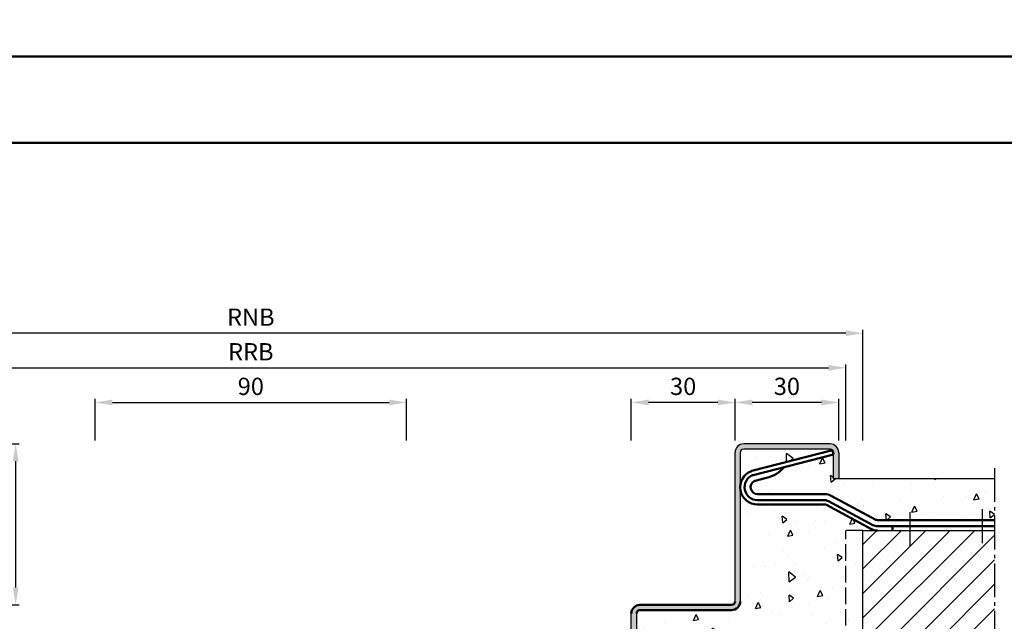
# Model space of a CAD drawing. Units: millimetres. Extents: x 0 to 2100, y -40 to 1485.
# Drawn here: x 1290 to 1575, y 579 to 753 of the extents above; entities that cross this region are included whole.
import ezdxf

# ---------------------------------------------------------------- set-up
doc = ezdxf.new("R2010")
doc.units = ezdxf.units.MM
doc.linetypes.add('AM_DIN_F_W050', pattern=[6.25, 4.75, -1.5])
doc.linetypes.add('AM_DIN_G_W050', pattern=[13.75, 9.75, -1.5, 1, -1.5])
for name, color, linetype, lineweight in [('AM_0', 7, 'Continuous', 50), ('AM_3', 6, 'AM_DIN_F_W050', 25), ('AM_5', 3, 'Continuous', 25), ('AM_7', 4, 'AM_DIN_G_W050', 25), ('AM_8', 1, 'Continuous', 25), ('AM_BOR', 7, 'Continuous', 50)]:
    doc.layers.add(name, color=color, linetype=linetype, lineweight=lineweight)
doc.layers.add('AM_12', color=7, linetype='Continuous', lineweight=50, plot=False)
doc.styles.get("Standard").update_dxf_attribs({"font": 'ISOCP.SHX'})
doc.dimstyles.new('AM_DIN$0', dxfattribs={"dimtxt": 5, "dimasz": 5, "dimexe": 1, "dimexo": 1, "dimgap": 1.5, "dimtad": 1, "dimdec": 1, "dimdsep": 46, "dimtxsty": 'Standard', "dimcen": 0, "dimclrd": 256, "dimclre": 256, "dimclrt": 2, "dimadec": 0, "dimazin": 2, "dimtp": 0.1, "dimtm": 0.1, "dimtfac": 0.71, "dimtdec": 1, "dimtmove": 0, "dimatfit": 3, "dimfxl": 0, "dimlwd": -1, "dimlwe": -1, "dimarcsym": 0})

# ---------------------------------------------------------------- blocks, each defined once
blk = doc.blocks.new('DIN_A3_BOS')
at = {"layer": 'AM_12'}
blk.add_lwpolyline([(0, 0), (420, 0), (420, 297), (0, 297)], close=True, dxfattribs=at)
at = {"layer": 'AM_BOR'}
blk.add_lwpolyline([(20, 10), (410, 10), (410, 287), (20, 287)], close=True, dxfattribs=at)
blk = doc.blocks.new('*D268')
at = {"layer": 'AM_5', "linetype": 'ByBlock'}
for p, q in [((1312, 631.5), (1312, 643.5)), ((1402, 631.5), (1402, 643.5)), ((1317, 642.5), (1397, 642.5))]:
    blk.add_line(p, q, dxfattribs=at)
at = {"layer": 'AM_5'}
for points in [[(1317, 643.33), (1317, 641.67), (1312, 642.5)], [(1397, 643.33), (1397, 641.67), (1402, 642.5)]]:
    blk.add_solid(points, dxfattribs=at)
at = {"layer": 'Defpoints', "color": 0}
for p in [(1402, 642.5), (1312, 630.5), (1402, 630.5)]:
    blk.add_point(p, dxfattribs=at)
at = {"layer": 'AM_5', "color": 2, "insert": (1357, 646.5), "char_height": 5, "attachment_point": 5}
blk.add_mtext('90', dxfattribs=at)
blk = doc.blocks.new('*D273')
at = {"layer": 'AM_5', "linetype": 'ByBlock'}
for p, q in [((1185, 631.5), (1185, 653.5)), ((1190, 652.5), (1524, 652.5)), ((1529, 631.5), (1529, 653.5))]:
    blk.add_line(p, q, dxfattribs=at)
at = {"layer": 'AM_5'}
for points in [[(1190, 653.33), (1190, 651.67), (1185, 652.5)], [(1524, 653.33), (1524, 651.67), (1529, 652.5)]]:
    blk.add_solid(points, dxfattribs=at)
at = {"layer": 'Defpoints', "color": 0}
for p in [(1529, 652.5), (1185, 630.5), (1529, 630.5)]:
    blk.add_point(p, dxfattribs=at)
at = {"layer": 'AM_5', "color": 2, "insert": (1357, 656.5), "char_height": 5, "attachment_point": 5}
blk.add_mtext('RRB', dxfattribs=at)
blk = doc.blocks.new('*D274')
at = {"layer": 'AM_5', "linetype": 'ByBlock'}
for p, q in [((1180, 631.5), (1180, 663.5)), ((1534, 631.5), (1534, 663.5)), ((1529, 662.5), (1185, 662.5))]:
    blk.add_line(p, q, dxfattribs=at)
at = {"layer": 'AM_5'}
for points in [[(1185, 663.33), (1185, 661.67), (1180, 662.5)], [(1529, 663.33), (1529, 661.67), (1534, 662.5)]]:
    blk.add_solid(points, dxfattribs=at)
at = {"layer": 'Defpoints', "color": 0}
for p in [(1180, 662.5), (1180, 630.5), (1534, 630.5)]:
    blk.add_point(p, dxfattribs=at)
at = {"layer": 'AM_5', "color": 2, "insert": (1357, 666.5), "char_height": 5, "attachment_point": 5}
blk.add_mtext('RNB', dxfattribs=at)
blk = doc.blocks.new('*D306')
at = {"layer": 'AM_5', "linetype": 'ByBlock'}
for p, q in [((1497, 631.5), (1497, 643.5)), ((1527, 631.5), (1527, 643.5)), ((1522, 642.5), (1502, 642.5))]:
    blk.add_line(p, q, dxfattribs=at)
at = {"layer": 'AM_5'}
for points in [[(1502, 643.33), (1502, 641.67), (1497, 642.5)], [(1522, 643.33), (1522, 641.67), (1527, 642.5)]]:
    blk.add_solid(points, dxfattribs=at)
at = {"layer": 'Defpoints', "color": 0}
for p in [(1497, 642.5), (1497, 630.5), (1527, 630.5)]:
    blk.add_point(p, dxfattribs=at)
at = {"layer": 'AM_5', "color": 2, "insert": (1512, 646.5), "char_height": 5, "attachment_point": 5}
blk.add_mtext('30', dxfattribs=at)
blk = doc.blocks.new('*D307')
at = {"layer": 'AM_5', "linetype": 'ByBlock'}
for p, q in [((1467, 631.5), (1467, 643.5)), ((1497, 631.5), (1497, 643.5)), ((1492, 642.5), (1472, 642.5))]:
    blk.add_line(p, q, dxfattribs=at)
at = {"layer": 'AM_5'}
for points in [[(1472, 643.33), (1472, 641.67), (1467, 642.5)], [(1492, 643.33), (1492, 641.67), (1497, 642.5)]]:
    blk.add_solid(points, dxfattribs=at)
at = {"layer": 'Defpoints', "color": 0}
for p in [(1467, 642.5), (1467, 630.5), (1497, 630.5)]:
    blk.add_point(p, dxfattribs=at)
at = {"layer": 'AM_5', "color": 2, "insert": (1482, 646.5), "char_height": 5, "attachment_point": 5}
blk.add_mtext('30', dxfattribs=at)
blk = doc.blocks.new('*D309')
at = {"layer": 'AM_5', "linetype": 'ByBlock'}
for p, q in [((1268, 630.5), (1290, 630.5)), ((1289, 625.5), (1289, 589)), ((1268, 584), (1290, 584))]:
    blk.add_line(p, q, dxfattribs=at)
at = {"layer": 'AM_5'}
for points in [[(1288.17, 625.5), (1289.83, 625.5), (1289, 630.5)], [(1288.17, 589), (1289.83, 589), (1289, 584)]]:
    blk.add_solid(points, dxfattribs=at)
at = {"layer": 'Defpoints', "color": 0}
for p in [(1267, 630.5), (1289, 630.5), (1267, 584)]:
    blk.add_point(p, dxfattribs=at)
at = {"layer": 'AM_5', "color": 2, "insert": (1284.75, 607.25), "char_height": 5, "attachment_point": 5, "rotation": 90}
blk.add_mtext('46.5 (min.15)', dxfattribs=at)

msp = doc.modelspace()

# ---------------------------------------------------------------- hatches: boundary and pattern name
at = {"layer": 'AM_8'}
h = msp.add_hatch(color=256, dxfattribs=at)
edge = h.paths.add_edge_path()
edge.add_line((1469.5, 582.5), (1496, 582.5))
edge.add_arc((1496, 585), 2.5, 270, 360)
edge.add_line((1498.5, 585), (1498.5, 628))
edge.add_arc((1499.5, 628), 1, 90, 180, ccw=False)
edge.add_line((1499.5, 629), (1524.5, 629))
edge.add_arc((1524.5, 628), 1, 0, 90, ccw=False)
edge.add_line((1525.5, 628), (1525.5, 620.5))
edge.add_line((1525.5, 620.5), (1527, 620.5))
edge.add_line((1527, 620.5), (1527, 628))
edge.add_arc((1524.5, 628), 2.5, 0, 90)
edge.add_line((1524.5, 630.5), (1499.5, 630.5))
edge.add_arc((1499.5, 628), 2.5, 90, 180)
edge.add_line((1497, 628), (1497, 585))
edge.add_arc((1496, 585), 1, -90, 0, ccw=False)
edge.add_line((1496, 584), (1469.5, 584))
edge.add_arc((1469.5, 581.5), 2.5, 90, 180)
edge.add_line((1467, 581.5), (1467, 539.75))
edge.add_arc((1469.75, 539.75), 2.75, 180, 370.5786)
edge.add_line((1472.45, 540.25), (1471.53, 545.22))
edge.add_arc((1473, 545.5), 1.5, 90, 190.5786, ccw=False)
edge.add_line((1473, 547), (1481, 547))
edge.add_arc((1481, 546), 1, 0, 90, ccw=False)
edge.add_line((1482, 546), (1482, 514.75))
edge.add_arc((1484.75, 514.75), 2.75, 180, 370.5786)
edge.add_line((1487.45, 515.25), (1486.53, 520.22))
edge.add_arc((1488, 520.5), 1.5, 90, 190.5786, ccw=False)
edge.add_line((1488, 522), (1496, 522))
edge.add_arc((1496, 521), 1, 0, 90, ccw=False)
edge.add_line((1497, 521), (1497, 468))
edge.add_arc((1499.5, 468), 2.5, 180, 270)
edge.add_line((1499.5, 465.5), (1524.5, 465.5))
edge.add_arc((1524.5, 468), 2.5, 270, 360)
edge.add_line((1527, 468), (1527, 475.5))
edge.add_line((1527, 475.5), (1525.5, 475.5))
edge.add_line((1525.5, 475.5), (1525.5, 468))
edge.add_arc((1524.5, 468), 1, -90, 0, ccw=False)
edge.add_line((1524.5, 467), (1499.5, 467))
edge.add_arc((1499.5, 468), 1, 180, 270, ccw=False)
edge.add_line((1498.5, 468), (1498.5, 521))
edge.add_arc((1496, 521), 2.5, 0, 90)
edge.add_line((1496, 523.5), (1488, 523.5))
edge.add_arc((1488, 520.5), 3, 90, 190.5786)
edge.add_line((1485.05, 519.95), (1485.98, 514.98))
edge.add_arc((1484.75, 514.75), 1.25, -180, 10.5786, ccw=False)
edge.add_line((1483.5, 514.75), (1483.5, 546))
edge.add_arc((1481, 546), 2.5, 0, 90)
edge.add_line((1481, 548.5), (1473, 548.5))
edge.add_arc((1473, 545.5), 3, 90, 190.5786)
edge.add_line((1470.05, 544.95), (1470.98, 539.98))
edge.add_arc((1469.75, 539.75), 1.25, -180, 10.5786, ccw=False)
edge.add_line((1468.5, 539.75), (1468.5, 581.5))
edge.add_arc((1469.5, 581.5), 1, 90, 180, ccw=False)
h = msp.add_hatch(dxfattribs=at)
h.set_pattern_fill('AR-CONC', color=256, scale=0.1, angle=45)
edge = h.paths.add_edge_path()
edge.add_line((1525.18, 628.7), (1501.82, 622.71))
edge.add_arc((1502.07, 621.74), 1, 464.3954, 470.8949)
edge.add_arc((1503.5, 618), 5, 470.8949, 540)
edge.add_line((1498.5, 618), (1498.5, 628))
edge.add_arc((1499.5, 628), 1, 450, 540, ccw=False)
edge.add_line((1499.5, 629), (1524.5, 629))
edge.add_arc((1524.5, 628), 1, 360, 450, ccw=False)
edge.add_line((1525.5, 628), (1525.5, 620.5))
edge.add_line((1525.5, 620.5), (1572, 620.5))
edge.add_line((1572, 620.5), (1572, 608.5))
edge.add_line((1572, 608.5), (1538.19, 608.5))
edge.add_arc((1538.19, 609.5), 1, 241.8214, 270, ccw=False)
edge.add_line((1537.72, 608.62), (1524.82, 615.53))
edge.add_arc((1522.94, 612), 4, 421.8214, 450)
edge.add_line((1522.94, 616), (1503.5, 616))
edge.add_arc((1503.5, 618), 2, 117.4154, 270, ccw=False)
edge.add_arc((1503.04, 618.89), 1, 464.3954, 477.4154, ccw=False)
edge.add_line((1502.79, 619.86), (1506.11, 620.71))
edge.add_arc((1503.78, 630.43), 9.99, 283.4619, 318.8303)
edge.add_line((1511.3, 623.85), (1525.49, 627.49))
edge.add_line((1525.49, 627.49), (1525.18, 628.7))
h = msp.add_hatch(dxfattribs=at)
h.set_pattern_fill('AR-CONC', color=256, scale=0.1, angle=45)
edge = h.paths.add_edge_path()
edge.add_arc((1484.75, 514.75), 1.25, 180, 370.5786)
edge.add_line((1485.98, 514.98), (1485.05, 519.95))
edge.add_arc((1488, 520.5), 3, 90, 190.5786, ccw=False)
edge.add_line((1488, 523.5), (1496, 523.5))
edge.add_arc((1496, 521), 2.5, 0, 90, ccw=False)
edge.add_line((1498.5, 521), (1498.5, 478))
edge.add_arc((1503.5, 478), 5, 90, 180, ccw=False)
edge.add_line((1503.5, 483), (1522.94, 483))
edge.add_arc((1522.94, 484), 1, 270, 298.1786)
edge.add_line((1523.41, 483.12), (1536.3, 490.03))
edge.add_arc((1538.19, 486.5), 4, 90, 118.1786, ccw=False)
edge.add_line((1538.19, 490.5), (1534, 490.5))
edge.add_line((1534, 490.5), (1534, 605.5))
edge.add_line((1534, 605.5), (1538.19, 605.5))
edge.add_arc((1538.19, 609.5), 4, 241.8214, 270, ccw=False)
edge.add_line((1536.3, 605.97), (1523.41, 612.88))
edge.add_arc((1522.94, 612), 1, 61.8214, 90)
edge.add_line((1522.94, 613), (1503.5, 613))
edge.add_arc((1503.5, 618), 5, 180, 270, ccw=False)
edge.add_line((1498.5, 618), (1498.5, 585))
edge.add_arc((1496, 585), 2.5, -90, 0, ccw=False)
edge.add_line((1496, 582.5), (1469.5, 582.5))
edge.add_arc((1469.5, 581.5), 1, 90, 180)
edge.add_line((1468.5, 581.5), (1468.5, 539.75))
edge.add_arc((1469.75, 539.75), 1.25, 180, 370.5786)
edge.add_line((1470.98, 539.98), (1470.05, 544.95))
edge.add_arc((1473, 545.5), 3, 90, 190.5786, ccw=False)
edge.add_line((1473, 548.5), (1481, 548.5))
edge.add_arc((1481, 546), 2.5, 0, 90, ccw=False)
edge.add_line((1483.5, 546), (1483.5, 514.75))
h = msp.add_hatch(dxfattribs=at)
h.set_pattern_fill('_U', color=256, scale=5, angle=45, style=0, pattern_type=0)
h.set_pattern_definition([(45, (1060, 56.75), (-3.535534, 3.535534), [])])
h.paths.add_polyline_path([(1534, 490.5), (1534, 605.5), (1572, 605.5), (1572, 490.5)])

# ---------------------------------------------------------------- linework, layer by layer
for p, q in [((1524.5, 630.5), (1499.5, 630.5)), ((1497, 585), (1497, 628)), ((1498.5, 628), (1498.5, 585)), ((1524.5, 629), (1499.5, 629)), ((1525.5, 620.5), (1525.5, 628)), ((1527, 628), (1527, 620.5)), ((1525.5, 620.5), (1572, 620.5)), ((1534, 490.5), (1534, 605.5)), ((1534, 605.5), (1572, 605.5)), ((1467, 539.75), (1467, 581.5)), ((1468.5, 581.5), (1468.5, 539.75))]:
    msp.add_line(p, q)
for centre, radius, start, end in [((1499.5, 628), 2.5, 90, 180), ((1524.5, 628), 2.5, 0, 90), ((1499.5, 628), 1, 90, 180), ((1524.5, 628), 1, 0, 90)]:
    msp.add_arc(centre, radius, start, end)
at = {"layer": 'AM_0'}
for p, q in [((1525.18, 628.7), (1501.82, 622.71)), ((1525.49, 627.49), (1502.21, 621.51)), ((1525.49, 627.49), (1525.18, 628.7)), ((1506.11, 620.71), (1502.79, 619.86)), ((1503.5, 616), (1522.94, 616)), ((1524.82, 615.53), (1537.72, 608.62)), ((1503.5, 614.25), (1522.94, 614.25)), ((1503.5, 613), (1522.94, 613)), ((1523.41, 612.88), (1536.3, 605.97)), ((1524, 613.98), (1536.89, 607.08)), ((1538.19, 608.5), (1572, 608.5)), ((1538.19, 606.75), (1572, 606.75)), ((1542.5, 606.75), (1542.5, 605.5)), ((1496, 584), (1469.5, 584)), ((1496, 582.5), (1469.5, 582.5))]:
    msp.add_line(p, q, dxfattribs=at)
for centre, radius, start, end in [((1503.78, 630.43), 9.99, 283.4619, 318.8303), ((1503.5, 618), 5, 110.8949, 270), ((1503.5, 618), 3.75, 112.236, 270), ((1502.07, 621.74), 1, 104.3954, 110.8949), ((1502.46, 620.55), 1, 104.3954, 112.236), ((1503.5, 618), 2, 117.4154, 270), ((1503.04, 618.89), 1, 104.3954, 117.4154), ((1522.94, 612), 4, 61.8214, 90), ((1522.94, 612), 2.25, 61.8214, 90), ((1522.94, 612), 1, 61.8214, 90), ((1538.19, 609.5), 2.75, 241.8214, 270), ((1538.19, 609.5), 1, 241.8214, 270), ((1538.19, 609.5), 4, 241.8214, 270), ((1469.5, 581.5), 2.5, 90, 180), ((1496, 585), 1, 270, 0), ((1496, 585), 2.5, 270, 0), ((1469.5, 581.5), 1, 90, 180)]:
    msp.add_arc(centre, radius, start, end, dxfattribs=at)
at = {"layer": 'AM_3'}
for p in [(1534, 605.5), (1529, 490.5)]:
    msp.add_line(p, (1529, 605.5), dxfattribs=at)
at = {"layer": 'AM_7'}
for p, q in [((1572, 623.5), (1572, 472.5)), ((1547.5, 610.75), (1547.5, 600.75)), ((1568.5, 611.62), (1568.5, 600.66))]:
    msp.add_line(p, q, dxfattribs=at)

# ---------------------------------------------------------------- block references
at = {"layer": 'AM_0', "lineweight": 0, "xscale": 2.5, "yscale": 2.5, "zscale": 2.5}
for p in [(1050, 742.5), (1050, 0)]:
    msp.add_blockref('DIN_A3_BOS', p, dxfattribs=at)

# ---------------------------------------------------------------- dimensions: what is measured, and where the dimension line sits
at = {"layer": 'AM_5'}
for base, p1, p2, text, picture, middle in [((1180, 662.5), (1534, 630.5), (1180, 630.5), 'RNB', '*D274', (1357, 666.5)), ((1529, 652.5), (1185, 630.5), (1529, 630.5), 'RRB', '*D273', (1357, 656.5))]:
    dim = msp.add_linear_dim(base=base, p1=p1, p2=p2, text=text, dimstyle='AM_DIN$0', dxfattribs=at)
    dim.commit()
    dim.dimension.update_dxf_attribs({"geometry": picture, "text_midpoint": middle})
dim = msp.add_linear_dim(base=(1402, 642.5), p1=(1312, 630.5), p2=(1402, 630.5), dimstyle='AM_DIN$0', override={"dimpost": ''}, dxfattribs=at)
dim.commit()
dim.dimension.update_dxf_attribs({"geometry": '*D268', "text_midpoint": (1357, 646.5)})
for base, p1, p2, picture, middle in [((1467, 642.5), (1497, 630.5), (1467, 630.5), '*D307', (1482, 646.5)), ((1497, 642.5), (1527, 630.5), (1497, 630.5), '*D306', (1512, 646.5))]:
    dim = msp.add_linear_dim(base=base, p1=p1, p2=p2, angle=180, dimstyle='AM_DIN$0', dxfattribs=at)
    dim.commit()
    dim.dimension.update_dxf_attribs({"geometry": picture, "text_midpoint": middle})
dim = msp.add_linear_dim(base=(1289, 630.5), p1=(1267, 584), p2=(1267, 630.5), angle=90, text='<> (min.15)', dimstyle='AM_DIN$0', override={"dimjust": 1}, dxfattribs=at)
dim.commit()
dim.dimension.update_dxf_attribs({"geometry": '*D309', "text_midpoint": (1284.75, 607.25)})

doc.saveas('drawing.dxf')
